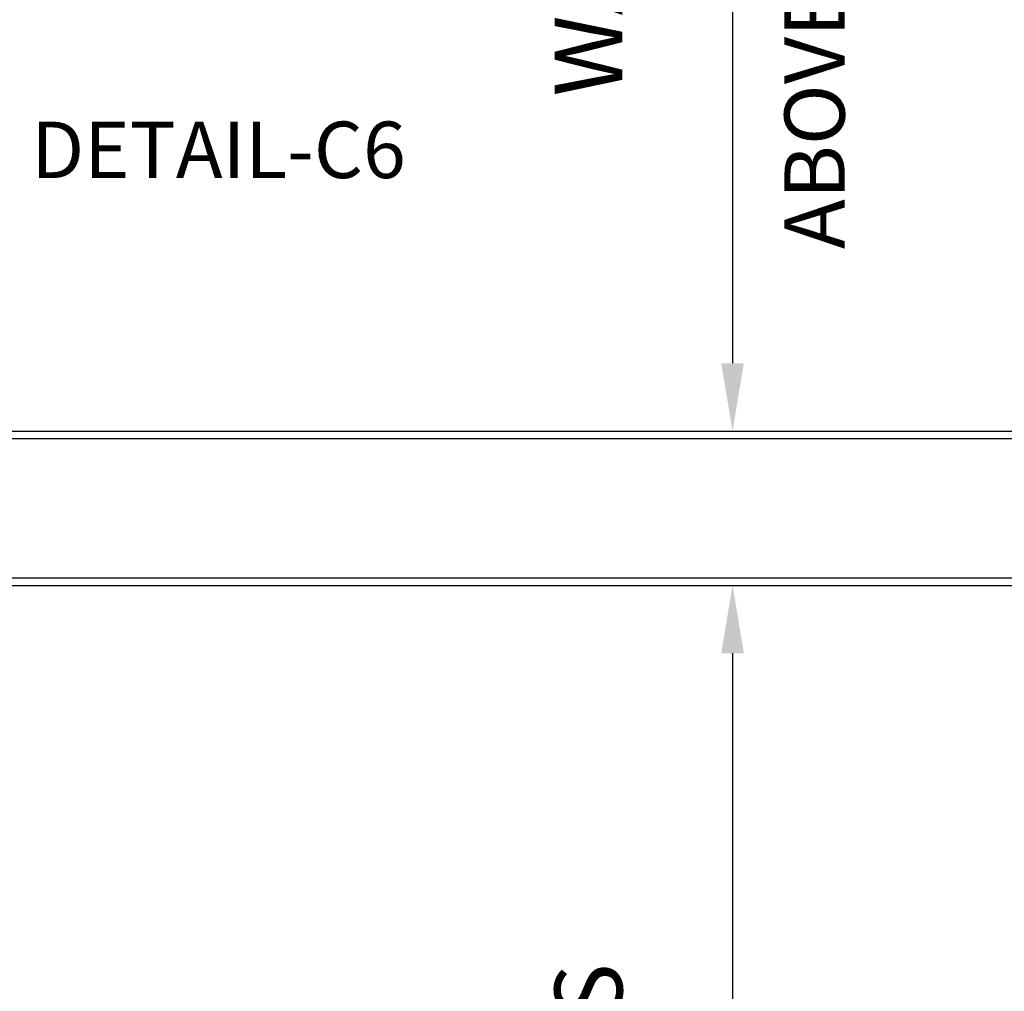
# Model space of a CAD drawing. Units: inches. Extents: x -153 to 191, y 63 to 437.
# Drawn here: x 43 to 108, y 223 to 287 of the extents above; entities that cross this region are included whole.
import ezdxf

# ---------------------------------------------------------------- set-up
doc = ezdxf.new("R2010")
doc.units = ezdxf.units.IN
doc.header["$MEASUREMENT"] = 0
for name, color, linetype in [('DIM', 4, 'Continuous'), ('line25', 2, 'Continuous'), ('LINE9', 9, 'Continuous'), ('TBK_TEXT', 4, 'Continuous'), ('TEXT', 4, 'Continuous')]:
    doc.layers.add(name, color=color, linetype=linetype)
doc.styles.add('DIM', font='romans.shx', dxfattribs={"width": 0.7})
doc.styles.add('ROMANS', font='romans.shx', dxfattribs={"height": 4.5})
doc.dimstyles.new('int_48', dxfattribs={"dimscale": 48, "dimtxt": 0.09375, "dimasz": 0.09375, "dimexe": 0.09375, "dimexo": 0.0625, "dimgap": 0.0625, "dimtad": 1, "dimdec": 1, "dimzin": 3, "dimdsep": 46, "dimlunit": 4, "dimtxsty": 'DIM', "dimcen": 0.09, "dimdle": 0.09375, "dimse1": 1, "dimse2": 1, "dimclrt": 4, "dimadec": 0, "dimazin": 0, "dimtfac": 1, "dimtdec": 1, "dimtmove": 2, "dimatfit": 3, "dimfxl": 0, "dimfrac": 2, "dimtolj": 1, "dimtzin": 0, "dimarcsym": 0})

# ---------------------------------------------------------------- blocks, each defined once
blk = doc.blocks.new('*D9')
at = {"layer": 'Defpoints', "color": 0}
for p in [(55.257, 249.696), (88.314, 154.696), (90.282, 154.696)]:
    blk.add_point(p, dxfattribs=at)
at = {"layer": 'DIM', "color": 0, "lineweight": -2}
blk.add_line((90.282, 245.196), (90.282, 159.196), dxfattribs=at)
at = {"layer": 'DIM', "color": 0}
for points in [[(89.532, 245.196), (91.032, 245.196), (90.282, 249.696)], [(89.532, 159.196), (91.032, 159.196), (90.282, 154.696)]]:
    blk.add_solid(points, dxfattribs=at)
at = {"layer": 'DIM', "color": 4, "insert": (84.471, 201.196), "char_height": 4.5, "attachment_point": 5, "rotation": 90, "style": 'DIM'}
blk.add_mtext("\\A1;WALL HEIGHT AS  PER APP. 'D'", dxfattribs=at)
blk = doc.blocks.new('*D10')
at = {"layer": 'Defpoints', "color": 0}
for p in [(55.257, 357.946), (55.257, 259.946), (90.282, 259.946)]:
    blk.add_point(p, dxfattribs=at)
at = {"layer": 'DIM', "color": 0, "lineweight": -2}
blk.add_line((90.282, 353.446), (90.282, 264.446), dxfattribs=at)
at = {"layer": 'DIM', "color": 0}
for points in [[(89.532, 353.446), (91.032, 353.446), (90.282, 357.946)], [(89.532, 264.446), (91.032, 264.446), (90.282, 259.946)]]:
    blk.add_solid(points, dxfattribs=at)
at = {"layer": 'DIM', "color": 4, "insert": (84.471, 306.946), "char_height": 4.5, "attachment_point": 5, "rotation": 90, "style": 'DIM'}
blk.add_mtext("\\A1;WALL HEIGHT AS  PER APP. 'D'", dxfattribs=at)

msp = doc.modelspace()

# ---------------------------------------------------------------- linework, layer by layer
at = {"layer": 'line25'}
for p, q in [((11.92, 259.446), (119.583, 259.446)), ((11.973, 250.196), (122.333, 250.196))]:
    msp.add_line(p, q, dxfattribs=at)
at = {"layer": 'LINE9'}
for p, q in [((11.92, 259.946), (120.083, 259.946)), ((13.973, 249.696), (121.958, 249.696))]:
    msp.add_line(p, q, dxfattribs=at)

# ---------------------------------------------------------------- texts
at = {"layer": 'TBK_TEXT', "insert": (93.727, 272.031), "char_height": 4, "width": 110.90267, "attachment_point": 1, "rotation": 90, "style": 'ROMANS'}
msp.add_mtext('ABOVE GRADE TABLES', dxfattribs=at)
at = {"layer": 'TEXT', "insert": (68.593, 280.497), "char_height": 3.75, "width": 85.64438, "attachment_point": 3, "style": 'ROMANS'}
msp.add_mtext('DETAIL-C6', dxfattribs=at)

# ---------------------------------------------------------------- dimensions: what is measured, and where the dimension line sits
at = {"layer": 'DIM'}
for base, p1, p2, picture, middle in [((90.282, 259.946), (55.257, 357.946), (55.257, 259.946), '*D10', (84.471, 306.946)), ((90.282, 154.696), (55.257, 249.696), (88.314, 154.696), '*D9', (84.471, 201.196))]:
    dim = msp.add_linear_dim(base=base, p1=p1, p2=p2, angle=90, text="WALL HEIGHT AS  PER APP. 'D'", dimstyle='int_48', override={"dimtix": 0}, dxfattribs=at)
    dim.commit()
    dim.dimension.update_dxf_attribs({"geometry": picture, "text_midpoint": middle, "dimtype": 160})

doc.saveas('drawing.dxf')
